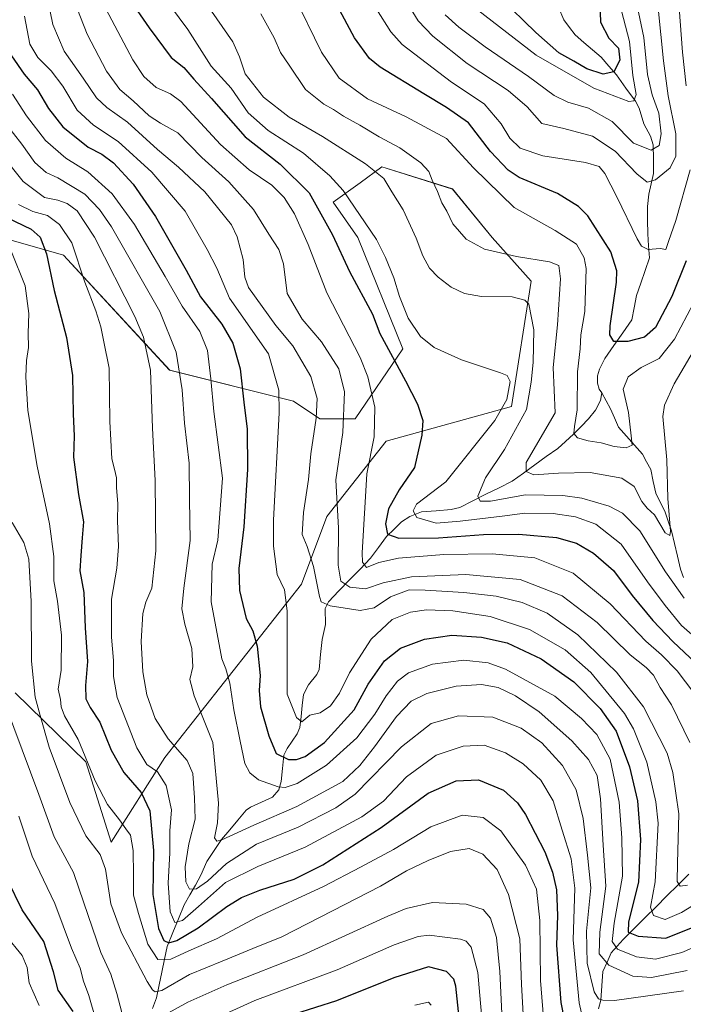
# Model space of a CAD drawing. Units: metres. Extents: x 626926 to 630355, y 4782826 to 4785203.
# Drawn here: x 628859 to 629062, y 4784062 to 4784363 of the extents above; entities that cross this region are included whole.
import ezdxf

# ---------------------------------------------------------------- set-up
doc = ezdxf.new("R2010")
doc.units = ezdxf.units.M
doc.header["$MEASUREMENT"] = 0
for name, color, linetype, lineweight in [('Arbolado forestal CxS', 92, 'Continuous', 0), ('Corriente natural lineal', 142, 'Continuous', 13), ('Curva de nivel maestra', 36, 'Continuous', 30), ('Curva de nivel normal', 36, 'Continuous', 0), ('Pastizal CxS', 92, 'Continuous', 0)]:
    doc.layers.add(name, color=color, linetype=linetype, lineweight=lineweight)

# ---------------------------------------------------------------- blocks, each defined once
blk = doc.blocks.new('*U150')
at = {"layer": 'Arbolado forestal CxS', "color": 92, "linetype": 'Continuous', "lineweight": 0}
blk.add_polyline3d([(628857.3377, 4784157.1111, 611.7446), (628879.0483, 4784136.0359, 604.7171), (628886.8169, 4784111.4371, 607.1185), (628903.2163, 4784137.3309, 592.8249), (628945.0777, 4784190.4123, 566.4763), (628952.8463, 4784211.1283, 560.7459), (628971.0139, 4784234.2421, 551.8307), (629009.3807, 4784244.7895, 540.5815), (629015.4227, 4784283.1991, 538.571), (629003.4939, 4784296.4899, 534.754), (628991.3131, 4784311.3755, 533.1486), (628971.0051, 4784317.7215, 539.2597), (628969.6609, 4784318.1417, 539.5828), (628963.0107, 4784313.3049, 542.7746), (628954.7747, 4784307.3157, 547.3836), (628962.3407, 4784296.5781, 546.9137), (628976.1505, 4784262.4843, 548.1201), (628961.5409, 4784241.0085, 556.9142), (628950.7147, 4784241.0085, 562.6695), (628942.5947, 4784246.4215, 567.231), (628904.7035, 4784255.8941, 585.6982), (628872.2237, 4784291.0779, 596.437), (628853.2779, 4784296.4911, 605.2631)], dxfattribs=at)
blk = doc.blocks.new('*U179')
at = {"layer": 'Curva de nivel normal', "color": 36, "linetype": 'Continuous', "lineweight": 0}
blk.add_polyline3d([(628996.71, 4784367.95, 505), (629016.99, 4784352.36, 505), (629034.59, 4784342.28, 505), (629045.35, 4784338.21, 505), (629046.87, 4784338.35, 505), (629047.54, 4784340.33, 505), (629046.51, 4784346.1, 505), (629045.56, 4784356.54, 505), (629043.09, 4784365.95, 505)], dxfattribs=at)
blk = doc.blocks.new('*U180')
at = {"layer": 'Curva de nivel normal', "color": 36, "linetype": 'Continuous', "lineweight": 0}
blk.add_polyline3d([(628847.27, 4784329.24, 590), (628859.81, 4784313.67, 590), (628866.32, 4784308.79, 590), (628870.45, 4784307.96, 590), (628873.26, 4784306.94, 590), (628876.33, 4784304.7, 590), (628881.7, 4784296.59, 590), (628894.05, 4784272.4, 590), (628896.65, 4784266.05, 590), (628898.79, 4784255.94, 590), (628899.4, 4784238.14, 590), (628900.25, 4784222.17, 590), (628900.5, 4784200.58, 590), (628899.22, 4784189.24, 590), (628897.41, 4784184.91, 590), (628896.52, 4784181.4, 590), (628895.94, 4784172.85, 590), (628896.46, 4784163.55, 590), (628897.73, 4784156.55, 590), (628900.29, 4784149.33, 590), (628904.24, 4784143.08, 590), (628910.01, 4784136.41, 590), (628911.77, 4784132.5, 590), (628912.3, 4784124.98, 590), (628912.48, 4784118.45, 590), (628910.56, 4784110.96, 590), (628909.49, 4784103.89, 590), (628909.62, 4784099.26, 590), (628910.76, 4784097.05, 590), (628912.92, 4784097.15, 590), (628916.26, 4784099.54, 590), (628922.08, 4784104.96, 590), (628931.26, 4784110.86, 590), (628944.07, 4784115.99, 590), (628955.62, 4784121.99, 590), (628961.49, 4784126.19, 590), (628975.74, 4784140.66, 590), (628984.76, 4784147.74, 590), (628993.15, 4784150.11, 590), (629003.72, 4784149.67, 590), (629012.33, 4784146.32, 590), (629018.64, 4784141.82, 590), (629024.98, 4784134.93, 590), (629029.21, 4784127.49, 590), (629031.32, 4784118.7, 590), (629032.66, 4784107.46, 590), (629033.64, 4784097.5, 590), (629032.33, 4784084.2, 590), (629032.56, 4784074.42, 590), (629034.72, 4784065.59, 590), (629036.06, 4784063.53, 590), (629037.39, 4784063.06, 590), (629040.98, 4784062.97, 590), (629062.08, 4784065.97, 590)], dxfattribs=at)
blk = doc.blocks.new('*U185')
at = {"layer": 'Curva de nivel normal', "color": 36, "linetype": 'Continuous', "lineweight": 0}
for points in [[(628854.4, 4784153.41, 615), (628864.61, 4784126.02, 615), (628869.32, 4784113.1, 615), (628875.3, 4784102.19, 615), (628878.38, 4784092.9, 615), (628883.58, 4784077.66, 615), (628886.67, 4784071.02, 615), (628888.56, 4784065.12, 615), (628891.08, 4784055.4, 615)], [(628900.48, 4784057.04, 615), (628910.24, 4784062.48, 615), (628922.2, 4784067.77, 615), (628945.58, 4784077.01, 615), (628971.49, 4784088.81, 615), (628977.18, 4784091.13, 615), (628985.15, 4784093, 615), (628995.53, 4784092.47, 615), (629000.68, 4784090.8, 615), (629002.91, 4784088.15, 615), (629004.82, 4784082.31, 615), (629005.85, 4784071.9, 615), (629006.48, 4784056.82, 615)]]:
    blk.add_polyline3d(points, dxfattribs=at)
blk = doc.blocks.new('*U189')
at = {"layer": 'Curva de nivel normal', "color": 36, "linetype": 'Continuous', "lineweight": 0}
blk.add_polyline3d([(628932.65, 4784365.01, 535), (628936.72, 4784357.6, 535), (628938.64, 4784353.16, 535), (628941.29, 4784349.26, 535), (628946.25, 4784341.8, 535), (628951.91, 4784337.33, 535), (628954.91, 4784335.76, 535), (628957.95, 4784333.62, 535), (628962.94, 4784330.93, 535), (628968.82, 4784327.3, 535), (628975.14, 4784323.94, 535), (628981.66, 4784319.43, 535), (628984.12, 4784316.77, 535), (628985.06, 4784314.04, 535), (628986.68, 4784310.59, 535), (628988.04, 4784307.19, 535), (628989.54, 4784304.57, 535), (628991.45, 4784300.67, 535), (628995.47, 4784295.99, 535), (629001.09, 4784292.96, 535), (629010.89, 4784290.75, 535), (629020.98, 4784289.08, 535), (629023.87, 4784287.95, 535), (629024.35, 4784283.88, 535), (629023.5, 4784269.85, 535), (629022.19, 4784256.79, 535), (629022.73, 4784242.9, 535), (629013.84, 4784227.7, 535), (629013.91, 4784224.94, 535), (629016.21, 4784223.93, 535), (629023.76, 4784224.38, 535), (629033.5, 4784224.62, 535), (629043.16, 4784222.85, 535), (629046.94, 4784220.3, 535), (629049.28, 4784215.7, 535), (629050.94, 4784213.71, 535), (629053.15, 4784211.68, 535), (629056.45, 4784206.12, 535), (629057.92, 4784205.29, 535), (629058.13, 4784206.62, 535), (629057.23, 4784216.63, 535), (629057, 4784228.45, 535), (629055.75, 4784241.7, 535), (629056.27, 4784245.24, 535), (629059.25, 4784251.71, 535), (629067.11, 4784265.14, 535)], dxfattribs=at)
blk = doc.blocks.new('*U195')
at = {"layer": 'Curva de nivel normal', "color": 36, "linetype": 'Continuous', "lineweight": 0}
blk.add_polyline3d([(629063.96, 4784141.92, 560), (629058.43, 4784153.53, 560), (629054.93, 4784158.81, 560), (629052.91, 4784162.53, 560), (629050.66, 4784164.92, 560), (629045.78, 4784168.8, 560), (629035.6, 4784178.66, 560), (629024.89, 4784186.88, 560), (629012.05, 4784191.83, 560), (628995.4, 4784193.39, 560), (628978.73, 4784192.66, 560), (628970.06, 4784190.8, 560), (628964.72, 4784188.98, 560), (628959.83, 4784189.48, 560), (628957.1, 4784191.31, 560), (628956.27, 4784196.24, 560), (628956.36, 4784207.57, 560), (628955.58, 4784222.4, 560), (628957.69, 4784236.85, 560), (628958.26, 4784249.33, 560), (628956.55, 4784256.36, 560), (628951.22, 4784264.64, 560), (628945.25, 4784271.51, 560), (628940.65, 4784279.44, 560), (628939.53, 4784288.46, 560), (628938.17, 4784292.85, 560), (628935.08, 4784297.52, 560), (628930.42, 4784305.1, 560), (628922.79, 4784313.61, 560), (628914.52, 4784320.98, 560), (628907.18, 4784328.58, 560), (628901.92, 4784331.52, 560), (628898.4, 4784333.76, 560), (628893.56, 4784338.36, 560), (628889.48, 4784341.84, 560), (628885.4, 4784347.48, 560), (628879.42, 4784358.78, 560), (628875.33, 4784369.24, 560)], dxfattribs=at)
blk = doc.blocks.new('*U204')
at = {"layer": 'Curva de nivel normal', "color": 36, "linetype": 'Continuous', "lineweight": 0}
blk.add_polyline3d([(629013.26, 4784053.3, 610), (629012.43, 4784067.92, 610), (629011.96, 4784081.89, 610), (629008.52, 4784095.4, 610), (629004.96, 4784103.11, 610), (629000.6, 4784107.82, 610), (628996.42, 4784109.48, 610), (628990.68, 4784108.58, 610), (628983.89, 4784105.88, 610), (628977.28, 4784102.64, 610), (628969.23, 4784097.94, 610), (628954.54, 4784090.48, 610), (628939.01, 4784082.46, 610), (628930.2, 4784078.9, 610), (628920.81, 4784075.07, 610), (628910.82, 4784070.9, 610), (628902.29, 4784066.05, 610), (628900.31, 4784065.62, 610), (628899.46, 4784066.29, 610), (628897.79, 4784068.84, 610), (628889.97, 4784083.7, 610), (628886.73, 4784092.54, 610), (628885.03, 4784103.22, 610), (628883.38, 4784107.64, 610), (628879.07, 4784113.34, 610), (628874.13, 4784123.59, 610), (628867.77, 4784140.57, 610), (628865.04, 4784150.2, 610), (628863.5, 4784155.88, 610), (628862.34, 4784166.83, 610), (628862.27, 4784185.15, 610), (628861.62, 4784198.03, 610), (628860.06, 4784203.14, 610), (628856.5, 4784209.25, 610)], dxfattribs=at)
blk = doc.blocks.new('*U213')
at = {"layer": 'Curva de nivel normal', "color": 36, "linetype": 'Continuous', "lineweight": 0}
blk.add_polyline3d([(629067.47, 4784154.22, 555), (629060.13, 4784163.85, 555), (629055.3, 4784168.79, 555), (629050.52, 4784172.99, 555), (629039.58, 4784184.41, 555), (629028.3, 4784193.75, 555), (629016.58, 4784198.5, 555), (629003.43, 4784199.66, 555), (628988.64, 4784199.46, 555), (628974.82, 4784198.42, 555), (628968.77, 4784197.01, 555), (628965.01, 4784195.48, 555), (628963.75, 4784197.19, 555), (628963.63, 4784200.04, 555), (628965.05, 4784224.24, 555), (628967.3, 4784235.56, 555), (628967.54, 4784244.55, 555), (628965.35, 4784253.86, 555), (628963.04, 4784259.83, 555), (628952.8, 4784279.6, 555), (628947.07, 4784294.41, 555), (628942.9, 4784303.81, 555), (628939.78, 4784308.77, 555), (628936.01, 4784312.54, 555), (628929.02, 4784317.25, 555), (628920.24, 4784324.95, 555), (628908.16, 4784338.17, 555), (628905, 4784340.54, 555), (628900.58, 4784342.4, 555), (628896.77, 4784345.78, 555), (628893.45, 4784350.95, 555), (628881.5, 4784373.6, 555)], dxfattribs=at)
blk = doc.blocks.new('*U222')
at = {"layer": 'Curva de nivel normal', "color": 36, "linetype": 'Continuous', "lineweight": 0}
blk.add_polyline3d([(629062.22, 4784186.13, 540), (629056.56, 4784194.18, 540), (629048.68, 4784206.7, 540), (629043.34, 4784212.18, 540), (629039.32, 4784214.25, 540), (629030.96, 4784216.76, 540), (629025.09, 4784217.57, 540), (629013.67, 4784217.73, 540), (629002.91, 4784215.81, 540), (628999.75, 4784215.82, 540), (628999.04, 4784217.4, 540), (629001.43, 4784222.94, 540), (629007.27, 4784231.64, 540), (629014, 4784243.84, 540), (629015.44, 4784252.23, 540), (629015.98, 4784258.23, 540), (629016.18, 4784268.29, 540), (629014.65, 4784276.08, 540), (629013.51, 4784277.36, 540), (629009.55, 4784278.38, 540), (629000.2, 4784278.52, 540), (628995.03, 4784279.34, 540), (628990.89, 4784281.3, 540), (628986.89, 4784284.4, 540), (628984.26, 4784287.19, 540), (628982.19, 4784290.95, 540), (628980.2, 4784296.3, 540), (628976.16, 4784304.96, 540), (628972.76, 4784310.51, 540), (628970.28, 4784314.54, 540), (628964.7, 4784319.13, 540), (628951.53, 4784327.45, 540), (628941.3, 4784333.39, 540), (628933.4, 4784339.49, 540), (628927.83, 4784346.6, 540), (628926.13, 4784351.84, 540), (628924.03, 4784356.47, 540), (628917.54, 4784365.84, 540)], dxfattribs=at)
blk = doc.blocks.new('*U226')
at = {"layer": 'Curva de nivel normal', "color": 36, "linetype": 'Continuous', "lineweight": 0}
blk.add_polyline3d([(629078.5, 4784100.36, 570), (629061.5, 4784089.91, 570), (629056.4, 4784087.79, 570), (629052.91, 4784088.98, 570), (629052, 4784091.54, 570), (629053.39, 4784099.3, 570), (629054.32, 4784117.22, 570), (629053.64, 4784123.8, 570), (629050.85, 4784135.96, 570), (629046.76, 4784146.18, 570), (629043.99, 4784150.88, 570), (629033.73, 4784163.4, 570), (629025.82, 4784170.3, 570), (629014.94, 4784176.51, 570), (629002.87, 4784180.53, 570), (628991.46, 4784182.25, 570), (628983.35, 4784182.56, 570), (628978.45, 4784181.89, 570), (628972.81, 4784179.58, 570), (628966.45, 4784173.62, 570), (628959.81, 4784163.33, 570), (628956.68, 4784157.04, 570), (628953.92, 4784153.15, 570), (628950.79, 4784151.01, 570), (628947.61, 4784150.3, 570), (628945.16, 4784148.3, 570), (628943.53, 4784149.57, 570), (628940.68, 4784156.79, 570), (628940.73, 4784182.24, 570), (628939.82, 4784188.67, 570), (628937.63, 4784193.34, 570), (628936.54, 4784202.03, 570), (628936.55, 4784210, 570), (628938.26, 4784242.82, 570), (628938.16, 4784249.77, 570), (628935.02, 4784260.9, 570), (628923, 4784277.98, 570), (628919.16, 4784287.12, 570), (628916.17, 4784292.87, 570), (628909.46, 4784304.61, 570), (628899.2, 4784316.58, 570), (628888.91, 4784325.94, 570), (628881.35, 4784330.96, 570), (628876.41, 4784335.54, 570), (628872, 4784342.85, 570), (628868.45, 4784347.54, 570), (628864.31, 4784351.65, 570), (628861.9, 4784355.74, 570), (628860.2, 4784364.24, 570)], dxfattribs=at)
blk = doc.blocks.new('*U227')
at = {"layer": 'Curva de nivel normal', "color": 36, "linetype": 'Continuous', "lineweight": 0}
blk.add_polyline3d([(628858.44, 4784306.64, 595), (628862.84, 4784304.48, 595), (628867.31, 4784303.28, 595), (628870.97, 4784300.53, 595), (628874.79, 4784294.87, 595), (628878.73, 4784282.9, 595), (628882.13, 4784274.07, 595), (628883.58, 4784269.14, 595), (628884.51, 4784264.57, 595), (628886.19, 4784256.56, 595), (628886.37, 4784240.24, 595), (628886.94, 4784228.8, 595), (628887.81, 4784225.59, 595), (628888.43, 4784222.97, 595), (628888.47, 4784219.88, 595), (628888.82, 4784215.09, 595), (628888.73, 4784209.78, 595), (628889.08, 4784202, 595), (628888.5, 4784195.29, 595), (628886.92, 4784185.85, 595), (628886.88, 4784174.17, 595), (628887.48, 4784167.02, 595), (628887.55, 4784162.11, 595), (628888.62, 4784155.69, 595), (628894.65, 4784140.29, 595), (628897.7, 4784135.25, 595), (628900.93, 4784133, 595), (628903.6, 4784128.83, 595), (628905.24, 4784121.35, 595), (628904.76, 4784114.88, 595), (628904.8, 4784108.21, 595), (628904.21, 4784098.88, 595), (628904.84, 4784090.11, 595), (628906.3, 4784086.82, 595), (628908.59, 4784087.44, 595), (628913.56, 4784091.71, 595), (628921.85, 4784099.07, 595), (628931.66, 4784104.01, 595), (628946.15, 4784109.96, 595), (628963.59, 4784119.16, 595), (628970.22, 4784124, 595), (628977.2, 4784131.4, 595), (628986.3, 4784138.06, 595), (628994.63, 4784140.88, 595), (629001.04, 4784141.15, 595), (629007.52, 4784138.84, 595), (629013, 4784135.44, 595), (629018.41, 4784130.38, 595), (629022.14, 4784124.13, 595), (629024.9, 4784115.08, 595), (629027.69, 4784106.34, 595), (629028.8, 4784097.41, 595), (629028.3, 4784081.54, 595), (629030.1, 4784062.32, 595), (629031.52, 4784055.97, 595)], dxfattribs=at)
blk = doc.blocks.new('*U237')
at = {"layer": 'Curva de nivel normal', "color": 36, "linetype": 'Continuous', "lineweight": 0}
blk.add_polyline3d([(628989.05, 4784364.66, 510), (628993.28, 4784360.95, 510), (629001.31, 4784354.9, 510), (629014.58, 4784345.79, 510), (629022.5, 4784340.02, 510), (629026.65, 4784337.98, 510), (629032.95, 4784336.1, 510), (629040.22, 4784332.04, 510), (629046.76, 4784325.39, 510), (629052.16, 4784323.28, 510), (629054.59, 4784324.74, 510), (629055.21, 4784328.22, 510), (629054.51, 4784334.57, 510), (629052.44, 4784340.16, 510), (629051.02, 4784346.47, 510), (629049.93, 4784357.77, 510), (629048.31, 4784365.5, 510)], dxfattribs=at)
blk = doc.blocks.new('*U238')
at = {"layer": 'Curva de nivel normal', "color": 36, "linetype": 'Continuous', "lineweight": 0}
blk.add_polyline3d([(629019.35, 4784055.16, 605), (629018.3, 4784069.1, 605), (629018.03, 4784087.51, 605), (629017.03, 4784097.08, 605), (629013.72, 4784104.38, 605), (629006.13, 4784114.95, 605), (629000.74, 4784119.02, 605), (628994.26, 4784119.7, 605), (628984.7, 4784116.12, 605), (628973.21, 4784109.22, 605), (628963.15, 4784103.81, 605), (628951.8, 4784097.83, 605), (628931.47, 4784088.46, 605), (628919.01, 4784081.89, 605), (628910.62, 4784078.18, 605), (628905.01, 4784075.66, 605), (628901.03, 4784075.49, 605), (628898.05, 4784080.19, 605), (628895.19, 4784089.62, 605), (628893.63, 4784095.22, 605), (628893.67, 4784101.34, 605), (628893.48, 4784108.93, 605), (628892.67, 4784113.61, 605), (628891.25, 4784115.53, 605), (628889.3, 4784118.27, 605), (628885.66, 4784122.97, 605), (628881.9, 4784130.2, 605), (628876.64, 4784142.88, 605), (628872.47, 4784150.15, 605), (628871.44, 4784152.88, 605), (628871.31, 4784155.08, 605), (628870.56, 4784158.33, 605), (628871.47, 4784164.08, 605), (628871.58, 4784174.82, 605), (628870.35, 4784185.26, 605), (628869.18, 4784191.48, 605), (628869.2, 4784198.89, 605), (628867.87, 4784208.89, 605), (628864.11, 4784226.56, 605), (628861.3, 4784243.58, 605), (628860.67, 4784253.9, 605), (628860.89, 4784258.86, 605), (628861.47, 4784262.89, 605), (628861.35, 4784267.23, 605), (628861.59, 4784273.28, 605), (628860.48, 4784281.77, 605), (628856.26, 4784292.14, 605)], dxfattribs=at)
blk = doc.blocks.new('*U239')
at = {"layer": 'Curva de nivel normal', "color": 36, "linetype": 'Continuous', "lineweight": 0}
blk.add_polyline3d([(628854.32, 4784331.6, 585), (628859.39, 4784325.06, 585), (628863.36, 4784319.45, 585), (628866.9, 4784316.41, 585), (628870.44, 4784314.8, 585), (628878.74, 4784309.84, 585), (628883.26, 4784305.15, 585), (628886.87, 4784299.79, 585), (628901.69, 4784273.86, 585), (628906.66, 4784261.42, 585), (628908.5, 4784249.88, 585), (628909.23, 4784239.75, 585), (628910.7, 4784227.46, 585), (628910.79, 4784216.31, 585), (628911, 4784203.83, 585), (628908.99, 4784189.22, 585), (628908.46, 4784182.9, 585), (628909.32, 4784178.14, 585), (628911.53, 4784170.74, 585), (628911.81, 4784165.09, 585), (628910.86, 4784161.21, 585), (628912.21, 4784156.21, 585), (628917.89, 4784141.96, 585), (628919.64, 4784123.4, 585), (628919.31, 4784117.38, 585), (628918.41, 4784112.82, 585), (628919.17, 4784111.74, 585), (628920.7, 4784112.18, 585), (628930.52, 4784116.7, 585), (628943.65, 4784122.41, 585), (628957.78, 4784130.01, 585), (628962.97, 4784134.96, 585), (628967.46, 4784140.64, 585), (628974.13, 4784149.96, 585), (628978.64, 4784154.63, 585), (628983.46, 4784157, 585), (628992.4, 4784159.18, 585), (629000.2, 4784159.73, 585), (629005.27, 4784158.82, 585), (629010.58, 4784156.26, 585), (629017.83, 4784151.39, 585), (629027.86, 4784142.47, 585), (629033, 4784136.8, 585), (629035.58, 4784131.9, 585), (629036.65, 4784124.7, 585), (629037.5, 4784110.54, 585), (629038.32, 4784098.03, 585), (629036.4, 4784083.94, 585), (629036.21, 4784077.23, 585), (629039.23, 4784073.76, 585), (629046.56, 4784070.4, 585), (629052.3, 4784070, 585), (629063.21, 4784072.16, 585)], dxfattribs=at)
blk = doc.blocks.new('*U248')
at = {"layer": 'Curva de nivel normal', "color": 36, "linetype": 'Continuous', "lineweight": 0}
blk.add_polyline3d([(629071.04, 4784169.37, 545), (629061.48, 4784177.79, 545), (629056.46, 4784183.84, 545), (629051.05, 4784191.11, 545), (629042.97, 4784202.63, 545), (629035.21, 4784208.74, 545), (629029, 4784211.01, 545), (629022.12, 4784212.05, 545), (629013.48, 4784212.17, 545), (629006.54, 4784211.23, 545), (628993.68, 4784209.75, 545), (628986.34, 4784209.08, 545), (628980.42, 4784210.82, 545), (628979.23, 4784212.89, 545), (628980.25, 4784214.89, 545), (628989.27, 4784221.79, 545), (629004.26, 4784240.49, 545), (629007.94, 4784246.96, 545), (629009.02, 4784252.5, 545), (629008.02, 4784254.3, 545), (629006.02, 4784255.13, 545), (628994.12, 4784259.04, 545), (628985.7, 4784262.82, 545), (628981.48, 4784266.22, 545), (628977.75, 4784271.83, 545), (628975.09, 4784278.5, 545), (628973.38, 4784284.19, 545), (628970.8, 4784290.39, 545), (628968.03, 4784295.87, 545), (628957.79, 4784310.9, 545), (628953.78, 4784315.43, 545), (628945.69, 4784322.3, 545), (628934.86, 4784329.31, 545), (628928.76, 4784334.73, 545), (628923.5, 4784342.2, 545), (628917.42, 4784348.95, 545), (628910.26, 4784360.17, 545), (628902.33, 4784371.02, 545)], dxfattribs=at)
blk = doc.blocks.new('*U252')
at = {"layer": 'Curva de nivel normal', "color": 36, "linetype": 'Continuous', "lineweight": 0}
blk.add_polyline3d([(628856.62, 4784340.37, 580), (628860.88, 4784333.77, 580), (628866.71, 4784326.21, 580), (628872.9, 4784320.78, 580), (628879.66, 4784316.67, 580), (628887.13, 4784309.89, 580), (628893.89, 4784300.53, 580), (628903.3, 4784284.59, 580), (628908.49, 4784275.47, 580), (628913.94, 4784267.78, 580), (628916.27, 4784261.91, 580), (628917.32, 4784253.23, 580), (628918.24, 4784243.23, 580), (628920.93, 4784222.89, 580), (628919.46, 4784203.87, 580), (628917.75, 4784196.52, 580), (628917.39, 4784185.01, 580), (628920.69, 4784167.55, 580), (628921.91, 4784164.55, 580), (628923.11, 4784160.08, 580), (628924.33, 4784152, 580), (628926.34, 4784142.41, 580), (628927.68, 4784135.55, 580), (628929.26, 4784132.66, 580), (628931.9, 4784130.53, 580), (628937.96, 4784128.36, 580), (628940.08, 4784128.15, 580), (628943.73, 4784129.37, 580), (628952.77, 4784134.98, 580), (628962.01, 4784143.43, 580), (628967.57, 4784150.62, 580), (628971.01, 4784156.28, 580), (628974.49, 4784160.74, 580), (628977.82, 4784163.26, 580), (628985.15, 4784165.95, 580), (628994.8, 4784167.2, 580), (629002.26, 4784166.31, 580), (629007.58, 4784164.44, 580), (629022.62, 4784156.09, 580), (629030.83, 4784149.35, 580), (629035.49, 4784144.39, 580), (629039.61, 4784136.82, 580), (629042.37, 4784123.72, 580), (629043.2, 4784112.79, 580), (629043.4, 4784101.08, 580), (629040.83, 4784086.68, 580), (629040.17, 4784081.07, 580), (629041.89, 4784078.65, 580), (629047.66, 4784076.34, 580), (629053.53, 4784075.61, 580), (629061.54, 4784077.66, 580), (629072.17, 4784082.24, 580)], dxfattribs=at)
blk = doc.blocks.new('*U253')
at = {"layer": 'Curva de nivel normal', "color": 36, "linetype": 'Continuous', "lineweight": 0}
blk.add_polyline3d([(629063.3, 4784098.32, 565), (629061.03, 4784097.97, 565), (629060.15, 4784099.36, 565), (629060.18, 4784104.99, 565), (629060.6, 4784120.15, 565), (629058.75, 4784132.75, 565), (629057.01, 4784138.73, 565), (629049.8, 4784152.85, 565), (629041.58, 4784163.5, 565), (629029.68, 4784174.89, 565), (629020.27, 4784181.54, 565), (629012.69, 4784184.77, 565), (629004.65, 4784186.72, 565), (628994.81, 4784187.83, 565), (628982.98, 4784188.58, 565), (628978.04, 4784188.73, 565), (628972.36, 4784186.55, 565), (628967.37, 4784183.15, 565), (628963, 4784182.38, 565), (628953.87, 4784183.78, 565), (628951.14, 4784185.06, 565), (628950.58, 4784186.66, 565), (628948.78, 4784195.8, 565), (628946.82, 4784201.94, 565), (628945.26, 4784205.59, 565), (628945.64, 4784212.37, 565), (628947.21, 4784222.5, 565), (628947.94, 4784230.36, 565), (628949.58, 4784241.23, 565), (628949.87, 4784247.25, 565), (628947.92, 4784253.98, 565), (628942.39, 4784263.35, 565), (628937.26, 4784269.6, 565), (628928.86, 4784281.2, 565), (628927.69, 4784284.36, 565), (628927.16, 4784289.83, 565), (628925.39, 4784296.72, 565), (628923.61, 4784300.43, 565), (628915.44, 4784310.51, 565), (628907.36, 4784318.04, 565), (628900.98, 4784323.42, 565), (628891.77, 4784331.81, 565), (628885.44, 4784336.31, 565), (628882.25, 4784339.3, 565), (628878.18, 4784345.33, 565), (628872.35, 4784353.54, 565), (628868.97, 4784361.68, 565), (628867.2, 4784370.28, 565)], dxfattribs=at)
blk = doc.blocks.new('*U263')
at = {"layer": 'Curva de nivel normal', "color": 36, "linetype": 'Continuous', "lineweight": 0}
blk.add_polyline3d([(629065.17, 4784276.46, 530), (629059.32, 4784265.46, 530), (629054.6, 4784259.46, 530), (629049.08, 4784256.72, 530), (629045.14, 4784253.87, 530), (629043.63, 4784250.15, 530), (629045.22, 4784242.92, 530), (629046.02, 4784235.86, 530), (629046.34, 4784232.97, 530), (629044.5, 4784232.18, 530), (629040.83, 4784232.53, 530), (629036.83, 4784233.66, 530), (629032.89, 4784234.28, 530), (629029.64, 4784235.24, 530), (629028.49, 4784236.55, 530), (629028.66, 4784238.72, 530), (629029.46, 4784243.79, 530), (629029.59, 4784255.38, 530), (629030.46, 4784262.46, 530), (629030.66, 4784266.73, 530), (629031.85, 4784273.91, 530), (629032.22, 4784287.09, 530), (629031.64, 4784290.35, 530), (629029.34, 4784294.44, 530), (629022.72, 4784298.64, 530), (629010.2, 4784305.68, 530), (628997.78, 4784317.83, 530), (628989.52, 4784326.82, 530), (628977.18, 4784333.42, 530), (628965.3, 4784338.94, 530), (628956.63, 4784345.32, 530), (628951.16, 4784353.25, 530), (628942.73, 4784370.69, 530)], dxfattribs=at)
blk = doc.blocks.new('*U270')
at = {"layer": 'Curva de nivel normal', "color": 36, "linetype": 'Continuous', "lineweight": 0}
for points in [[(628984.83, 4784061.6, 630), (628984.01, 4784062.48, 630), (628979.75, 4784061.58, 630)], [(628864.76, 4784061.42, 630), (628861.66, 4784068.41, 630), (628861.06, 4784073.04, 630), (628859.54, 4784076.72, 630), (628854.52, 4784082.89, 630)]]:
    blk.add_polyline3d(points, dxfattribs=at)
blk = doc.blocks.new('*U286')
at = {"layer": 'Curva de nivel maestra', "color": 36, "linetype": 'Continuous', "lineweight": 30}
blk.add_polyline3d([(628856.28, 4784352.16, 575), (628860.18, 4784346.57, 575), (628864.22, 4784341.76, 575), (628867.57, 4784335.99, 575), (628871.99, 4784330.39, 575), (628879.7, 4784324.19, 575), (628883.97, 4784322, 575), (628887.52, 4784319.43, 575), (628893.52, 4784312.88, 575), (628900.32, 4784302.92, 575), (628909.71, 4784286.56, 575), (628914.12, 4784278.4, 575), (628920.71, 4784269.99, 575), (628924.02, 4784264.23, 575), (628926.26, 4784256.31, 575), (628927.38, 4784246.17, 575), (628928.43, 4784237.84, 575), (628928.56, 4784225.53, 575), (628927.39, 4784208.01, 575), (628925.89, 4784195.19, 575), (628926.08, 4784188.5, 575), (628928.15, 4784179.9, 575), (628930.15, 4784176.12, 575), (628931.47, 4784171.47, 575), (628932.45, 4784162.42, 575), (628932.14, 4784157.87, 575), (628932.56, 4784152.84, 575), (628935.06, 4784143.99, 575), (628937.35, 4784138.63, 575), (628941.06, 4784136.78, 575), (628943.51, 4784136.75, 575), (628946.17, 4784137.63, 575), (628952.14, 4784141.95, 575), (628961.22, 4784151.98, 575), (628965.47, 4784159.78, 575), (628970.45, 4784166.95, 575), (628975.35, 4784170.87, 575), (628982.79, 4784173.55, 575), (628991.15, 4784174.8, 575), (629000.2, 4784174.23, 575), (629008.02, 4784172.47, 575), (629018.5, 4784167.58, 575), (629028.45, 4784160.49, 575), (629036.59, 4784152.41, 575), (629041.44, 4784145.39, 575), (629045.55, 4784134.55, 575), (629048.01, 4784124.06, 575), (629048.9, 4784112.24, 575), (629048.24, 4784099.2, 575), (629045.22, 4784087.05, 575), (629045.1, 4784083.91, 575), (629048.21, 4784082.72, 575), (629056.68, 4784082.06, 575), (629065.56, 4784085.66, 575)], dxfattribs=at)
blk = doc.blocks.new('*U300')
at = {"layer": 'Curva de nivel maestra', "color": 36, "linetype": 'Continuous', "lineweight": 30}
blk.add_polyline3d([(628892.22, 4784369.81, 550), (628898.44, 4784360.68, 550), (628905.12, 4784351.6, 550), (628909.02, 4784348.61, 550), (628912.15, 4784344.96, 550), (628917.48, 4784339.08, 550), (628927.8, 4784327.32, 550), (628938.59, 4784319.01, 550), (628947.44, 4784310.18, 550), (628954.58, 4784297.33, 550), (628959.75, 4784286.16, 550), (628966.8, 4784273.04, 550), (628969.07, 4784267.15, 550), (628976.96, 4784252.64, 550), (628980.56, 4784245.51, 550), (628982.19, 4784240.56, 550), (628981.94, 4784236.06, 550), (628979.66, 4784226.18, 550), (628974.96, 4784219.3, 550), (628971.71, 4784213.52, 550), (628970.85, 4784208.92, 550), (628971.43, 4784205.75, 550), (628974.9, 4784204.54, 550), (628987, 4784204.62, 550), (629000.86, 4784205.66, 550), (629011.66, 4784205.73, 550), (629023.18, 4784204.74, 550), (629029.3, 4784203.02, 550), (629034.5, 4784199.92, 550), (629040.6, 4784194.57, 550), (629046.33, 4784186.93, 550), (629052.72, 4784179.27, 550), (629058.83, 4784172.9, 550), (629065.8, 4784166.22, 550)], dxfattribs=at)
blk = doc.blocks.new('*U301')
at = {"layer": 'Curva de nivel maestra', "color": 36, "linetype": 'Continuous', "lineweight": 30}
blk.add_polyline3d([(628854.8, 4784302.69, 600), (628862.3, 4784299.07, 600), (628865.03, 4784296.6, 600), (628866.94, 4784291.58, 600), (628869.36, 4784280.28, 600), (628873.15, 4784265.91, 600), (628874.92, 4784254.25, 600), (628875.1, 4784242.45, 600), (628875.43, 4784235.85, 600), (628875.26, 4784229.34, 600), (628876.75, 4784217.83, 600), (628878.27, 4784209.54, 600), (628877.86, 4784204.56, 600), (628877.53, 4784199.2, 600), (628877.22, 4784194.48, 600), (628878.42, 4784187.87, 600), (628878.8, 4784177.09, 600), (628879.55, 4784166.7, 600), (628878.95, 4784159.44, 600), (628879.07, 4784155.29, 600), (628880.4, 4784152.65, 600), (628883.36, 4784148.22, 600), (628886.8, 4784139.63, 600), (628890.64, 4784132.73, 600), (628895.99, 4784126.62, 600), (628898.61, 4784121.06, 600), (628899.73, 4784108.9, 600), (628899.58, 4784095.41, 600), (628901.32, 4784085.04, 600), (628902.9, 4784081.3, 600), (628904.4, 4784080.59, 600), (628906.91, 4784081.38, 600), (628913.48, 4784085.2, 600), (628922.25, 4784091.72, 600), (628926.68, 4784094.54, 600), (628932.35, 4784096.8, 600), (628942.84, 4784100.17, 600), (628951.61, 4784104.56, 600), (628969.45, 4784115.93, 600), (628983.82, 4784126.43, 600), (628992.49, 4784130.27, 600), (628999.26, 4784130.5, 600), (629006.89, 4784127.33, 600), (629011.21, 4784123.47, 600), (629013.68, 4784119.88, 600), (629019.61, 4784108.48, 600), (629021.95, 4784102.3, 600), (629023.19, 4784096.91, 600), (629023.46, 4784089, 600), (629023.18, 4784079.88, 600), (629024.47, 4784062.36, 600), (629026.67, 4784051.45, 600)], dxfattribs=at)
blk = doc.blocks.new('*U304')
at = {"layer": 'Curva de nivel maestra', "color": 36, "linetype": 'Continuous', "lineweight": 30}
blk.add_polyline3d([(629062.84, 4784289.43, 525), (629058.52, 4784278.47, 525), (629053.5, 4784268.94, 525), (629050.16, 4784266, 525), (629045.05, 4784264.68, 525), (629040.7, 4784264.7, 525), (629039.48, 4784266.78, 525), (629039.6, 4784269.45, 525), (629041.58, 4784282.9, 525), (629041.63, 4784286.36, 525), (629039.79, 4784292.17, 525), (629032.75, 4784303.15, 525), (629029.94, 4784306.01, 525), (629023.5, 4784310.01, 525), (629011.71, 4784314.89, 525), (629008.36, 4784317.19, 525), (629002.95, 4784322.9, 525), (628996.26, 4784331.6, 525), (628989.44, 4784336.28, 525), (628982.54, 4784340.55, 525), (628969.19, 4784348.7, 525), (628965.92, 4784351.34, 525), (628961.26, 4784357.69, 525), (628952.9, 4784373.32, 525)], dxfattribs=at)
blk = doc.blocks.new('*U305')
at = {"layer": 'Curva de nivel maestra', "color": 36, "linetype": 'Continuous', "lineweight": 30}
blk.add_polyline3d([(629036.41, 4784368.45, 500), (629036.65, 4784362.44, 500), (629039.18, 4784357.59, 500), (629042.11, 4784354.51, 500), (629042.52, 4784350.84, 500), (629040.71, 4784347.29, 500), (629037.51, 4784346.55, 500), (629032.46, 4784348.2, 500), (629028.45, 4784350.53, 500), (629023.93, 4784353.01, 500), (629016.82, 4784359.32, 500), (629005.9, 4784369.98, 500)], dxfattribs=at)

msp = doc.modelspace()

# ---------------------------------------------------------------- linework, layer by layer
at = {"layer": 'Arbolado forestal CxS', "color": 92, "linetype": 'Continuous', "lineweight": 0}
msp.add_polyline3d([(628857.34, 4784157.11, 611.74), (628879.05, 4784136.04, 604.72), (628886.82, 4784111.44, 607.12), (628903.22, 4784137.33, 592.82), (628945.08, 4784190.41, 566.48), (628952.85, 4784211.13, 560.75), (628971.01, 4784234.24, 551.83), (629009.38, 4784244.79, 540.58), (629015.42, 4784283.2, 538.57), (629003.49, 4784296.49, 534.75), (628991.31, 4784311.38, 533.15), (628971.01, 4784317.72, 539.26), (628969.66, 4784318.14, 539.58), (628963.01, 4784313.3, 542.77), (628954.77, 4784307.32, 547.38), (628962.34, 4784296.58, 546.91), (628976.15, 4784262.48, 548.12), (628961.54, 4784241.01, 556.91), (628950.71, 4784241.01, 562.67), (628942.59, 4784246.42, 567.23), (628904.7, 4784255.89, 585.7), (628872.22, 4784291.08, 596.44), (628853.28, 4784296.49, 605.26)], dxfattribs=at)
at = {"layer": 'Corriente natural lineal', "color": 142, "linetype": 'Continuous', "lineweight": 13}
for points in [[(629037.01, 4784249, 527.66), (629037.01, 4784249.01, 527.66), (629036.24, 4784250.08, 527.5), (629035.75, 4784251.94, 527.37), (629035.75, 4784254.2, 527.19), (629036.29, 4784256.24, 526.97), (629037.96, 4784259.54, 526.34), (629040.72, 4784263.46, 525.19), (629043.48, 4784267.39, 524.26), (629046.23, 4784271.32, 523.54), (629046.96, 4784275.03, 523.13), (629047.69, 4784278.73, 522.8), (629049.02, 4784282.58, 522.18), (629050.34, 4784286.42, 521.23), (629051.67, 4784290.27, 520.43), (629051.38, 4784293.97, 520.16), (629051.09, 4784297.68, 519.65), (629051.08, 4784301.82, 518.46), (629051.06, 4784305.97, 516.88), (629051.44, 4784309.83, 515.52), (629052.17, 4784312.96, 515.15), (629052.91, 4784316.09, 514.12), (629052.84, 4784320.48, 511.98), (629052.77, 4784324.88, 509.67), (629051.96, 4784327.5, 508.04), (629049.87, 4784331.36, 506.69), (629048.5, 4784336.13, 506.14), (629047.4, 4784338.23, 505.44), (629044.45, 4784342.26, 503.66), (629041.5, 4784346.29, 500.43), (629039.18, 4784348.99, 498.8), (629036.87, 4784351.69, 497.31), (629034.21, 4784353.97, 496.72), (629031.55, 4784356.25, 496.2), (629028.9, 4784358.54, 495.74), (629027.16, 4784360.86, 495.56), (629025.42, 4784363.18, 495.26), (629023.69, 4784367.19, 495.15)], [(628899.47, 4784060.54, 613.6), (628900.63, 4784063.81, 611.23), (628901.46, 4784067.75, 608.18), (628902.29, 4784071.68, 606.53), (628903.12, 4784075.61, 605.17), (628903.95, 4784079.55, 602.88), (628905.68, 4784083.79, 597.74), (628907.41, 4784088.03, 594.11), (628909.14, 4784092.28, 592.53), (628910.85, 4784095.28, 590.96), (628912.57, 4784098.29, 589.94), (628914.29, 4784101.3, 588.61), (628916.07, 4784105.5, 586.64), (628918.3, 4784108.89, 586.35), (628920.53, 4784112.27, 585.2), (628923.08, 4784115.25, 584.1), (628925.62, 4784118.23, 581.97), (628928.17, 4784121.21, 581.69), (628929.5, 4784122.19, 581.89), (628932.83, 4784123.73, 582.14), (628936.15, 4784125.27, 582.03), (628938.18, 4784127.44, 581.25), (628938.86, 4784130.04, 579.75), (628939.27, 4784134.04, 577.01), (628939.68, 4784138.03, 574.02), (628940.71, 4784140.17, 573.16), (628942.25, 4784142.36, 572.72), (628943.79, 4784144.56, 572.42), (628944.54, 4784146.53, 571.99), (628944.94, 4784149.91, 570.94), (628945.33, 4784153.29, 569.34), (628945.73, 4784156.66, 567.49), (628947.25, 4784159.62, 565.87), (628949.79, 4784162.75, 565), (628950.48, 4784164.3, 564.9), (628950.92, 4784168.91, 565.46), (628951.37, 4784173.52, 565.37), (628952.39, 4784178.12, 565.56), (628952.35, 4784182.95, 565.27), (628953.31, 4784185.01, 564.68), (628956.54, 4784188.36, 562.12), (628959.77, 4784191.7, 558.59), (628963, 4784195.04, 555.62), (628966.23, 4784198.39, 553.78), (628968.68, 4784201.69, 552.08), (628971.12, 4784205, 549.98), (628973.42, 4784207.26, 548.28), (628975.72, 4784209.52, 546.68), (628978.28, 4784211.11, 545.77), (628981.84, 4784212.55, 543.92), (628986.36, 4784212.91, 542.21), (628990.89, 4784213.27, 542.72), (628993.56, 4784213.93, 543.17), (628997.56, 4784215.93, 543.04), (629001.56, 4784217.93, 540.72), (629005.56, 4784219.94, 537.59), (629009.56, 4784221.94, 536.82), (629013.05, 4784224.44, 535.32), (629016.55, 4784226.95, 533.32), (629020.05, 4784229.46, 532.47), (629023.55, 4784231.97, 531.6), (629025.96, 4784234.13, 530.73), (629028.37, 4784236.29, 530), (629030.69, 4784238.63, 529.37), (629033.02, 4784240.98, 528.98), (629035.11, 4784243.63, 528.56), (629036.64, 4784246.59, 527.98), (629037.01, 4784249, 527.66)], [(629062.11, 4784192.49, 538.74), (629061.16, 4784195.05, 538.18), (629060.24, 4784198.95, 537.47), (629059.32, 4784202.85, 535.85), (629058.41, 4784206.75, 535.31), (629057.36, 4784209.74, 534.94), (629056.32, 4784212.72, 534.32), (629054.94, 4784215.47, 534.31), (629053.55, 4784218.23, 534.03), (629052.81, 4784221.89, 533.27), (629052.07, 4784225.56, 532.1), (629050.78, 4784227.91, 531.05), (629049.49, 4784230.26, 530.85), (629047.03, 4784233.01, 530.13), (629044.57, 4784235.77, 529.64), (629042.12, 4784238.52, 529.06), (629040.91, 4784241.33, 528.75), (629039.71, 4784244.13, 528.49), (629038.36, 4784246.57, 528.13), (629037.01, 4784249, 527.66)], [(629036.05, 4784060.45, 591.05), (629036.74, 4784063.11, 590.58), (629037.07, 4784067.47, 589.21), (629037.39, 4784071.84, 586.25), (629038.67, 4784074.69, 584.04), (629039.96, 4784077.55, 582.18), (629041.78, 4784079.62, 580.22), (629043.61, 4784081.69, 578.07), (629046.96, 4784085.01, 574.12), (629050.31, 4784088.34, 571.69), (629053.65, 4784091.67, 569.52), (629057, 4784094.99, 567.19), (629060.35, 4784098.32, 565.75), (629063.7, 4784101.65, 563.91)]]:
    msp.add_polyline3d(points, dxfattribs=at)
at = {"layer": 'Curva de nivel maestra', "color": 36, "linetype": 'Continuous', "lineweight": 30}
for points in [[(628875.18, 4784059.59, 625), (628870.55, 4784066.16, 625), (628869.16, 4784071.75, 625), (628866.15, 4784081.06, 625), (628859.49, 4784090.78, 625), (628855.11, 4784099.69, 625)], [(628994.1, 4784050.88, 625), (628992.37, 4784067.42, 625), (628991.71, 4784069.47, 625), (628989.52, 4784071.82, 625), (628983.95, 4784073.3, 625), (628973.33, 4784069.92, 625), (628955.78, 4784062.87, 625), (628936.49, 4784056.81, 625)]]:
    msp.add_polyline3d(points, dxfattribs=at)
at = {"layer": 'Curva de nivel normal', "color": 36, "linetype": 'Continuous', "lineweight": 0}
for points in [[(628971.01, 4784378.88, 515), (628980.8, 4784362.89, 515), (628985.27, 4784358.17, 515), (628995.83, 4784349.74, 515), (629008.39, 4784341.54, 515), (629014.17, 4784336.49, 515), (629018.7, 4784331.44, 515), (629025.41, 4784329.89, 515), (629034.16, 4784327.58, 515), (629041.14, 4784322.96, 515), (629047.76, 4784315.99, 515), (629050.91, 4784313.43, 515), (629053.52, 4784314.22, 515), (629058, 4784317.84, 515), (629059.76, 4784321.45, 515), (629059.73, 4784328.24, 515), (629057.37, 4784339.91, 515), (629055.95, 4784350.64, 515), (629054.28, 4784366.77, 515)], [(629064.15, 4784317.22, 520), (629059.67, 4784301.69, 520), (629057.44, 4784295.35, 520), (629056.68, 4784292.85, 520), (629054.95, 4784293.15, 520), (629051.28, 4784292.85, 520), (629049.22, 4784293.92, 520), (629047.83, 4784296.15, 520), (629041.64, 4784308.98, 520), (629037.96, 4784316.15, 520), (629036.25, 4784318.24, 520), (629032.07, 4784319.47, 520), (629018.97, 4784321.52, 520), (629012.03, 4784323.88, 520), (629008.85, 4784326.93, 520), (629006.2, 4784331.28, 520), (629001.03, 4784337.44, 520), (628990.98, 4784344.07, 520), (628975.95, 4784355.59, 520), (628972.4, 4784359.49, 520), (628968.04, 4784366.42, 520)], [(629060.74, 4784366.83, 520), (629061.74, 4784353.31, 520), (629062.85, 4784342.93, 520)], [(628858.5, 4784119.36, 620), (628862.64, 4784107.14, 620), (628869.51, 4784092.71, 620), (628874.6, 4784078.96, 620), (628877.31, 4784072.89, 620), (628878.36, 4784068.87, 620), (628879.92, 4784064.54, 620), (628882.05, 4784057.03, 620)], [(628917.47, 4784056.98, 620), (628930.77, 4784062.94, 620), (628955.95, 4784072.37, 620), (628973.43, 4784080.03, 620), (628980.79, 4784082.56, 620), (628984.21, 4784082.97, 620), (628993.81, 4784081.76, 620), (628995.48, 4784081.16, 620), (628997.06, 4784079.36, 620), (628999.11, 4784071.58, 620), (629000.85, 4784051.66, 620)]]:
    msp.add_polyline3d(points, dxfattribs=at)
at = {"layer": 'Pastizal CxS', "color": 92, "linetype": 'Continuous', "lineweight": 0}
for points in [[(628853.28, 4784296.49, 605.26), (628872.22, 4784291.08, 596.44), (628904.7, 4784255.89, 585.7), (628942.59, 4784246.42, 567.23), (628950.71, 4784241.01, 562.67), (628961.54, 4784241.01, 556.91), (628976.15, 4784262.48, 548.12), (628962.34, 4784296.58, 546.91), (628954.77, 4784307.32, 547.38), (628963.01, 4784313.3, 542.77), (628969.66, 4784318.14, 539.58), (628971.01, 4784317.72, 539.26), (628991.31, 4784311.38, 533.15), (629003.49, 4784296.49, 534.75), (629015.42, 4784283.2, 538.57), (629009.38, 4784244.79, 540.58), (628971.01, 4784234.24, 551.83), (628952.85, 4784211.13, 560.75), (628945.08, 4784190.41, 566.48), (628903.22, 4784137.33, 592.82), (628886.82, 4784111.44, 607.12), (628886.82, 4784111.44, 607.12), (628879.05, 4784136.04, 604.72), (628857.34, 4784157.11, 611.74)], [(628857.34, 4784157.11, 611.74), (628879.05, 4784136.04, 604.72), (628886.82, 4784111.44, 607.12), (628903.22, 4784137.33, 592.82), (628945.08, 4784190.41, 566.48), (628952.85, 4784211.13, 560.75), (628971.01, 4784234.24, 551.83), (629009.38, 4784244.79, 540.58), (629015.42, 4784283.2, 538.57), (629003.49, 4784296.49, 534.75), (628991.31, 4784311.38, 533.15), (628971.01, 4784317.72, 539.26), (628969.66, 4784318.14, 539.58), (628963.01, 4784313.3, 542.77), (628954.77, 4784307.32, 547.38), (628962.34, 4784296.58, 546.91), (628976.15, 4784262.48, 548.12), (628961.54, 4784241.01, 556.91), (628950.71, 4784241.01, 562.67), (628942.59, 4784246.42, 567.23), (628904.7, 4784255.89, 585.7), (628872.22, 4784291.08, 596.44), (628853.28, 4784296.49, 605.26)]]:
    msp.add_polyline3d(points, dxfattribs=at)

# ---------------------------------------------------------------- block references
at = {"layer": 'Arbolado forestal CxS', "color": 92, "linetype": 'Continuous', "lineweight": 0}
msp.add_blockref('*U150', (0, 0), dxfattribs=at)
at = {"layer": 'Curva de nivel maestra', "color": 36, "linetype": 'Continuous', "lineweight": 30}
for name in ['*U301', '*U286', '*U300', '*U304', '*U305']:
    msp.add_blockref(name, (0, 0), dxfattribs=at)
at = {"layer": 'Curva de nivel normal', "color": 36, "linetype": 'Continuous', "lineweight": 0}
for name in ['*U270', '*U185', '*U204', '*U238', '*U227', '*U239', '*U252', '*U226', '*U253', '*U195', '*U213', '*U248', '*U222', '*U189', '*U263', '*U179', '*U180', '*U237']:
    msp.add_blockref(name, (0, 0), dxfattribs=at)

doc.saveas('drawing.dxf')
